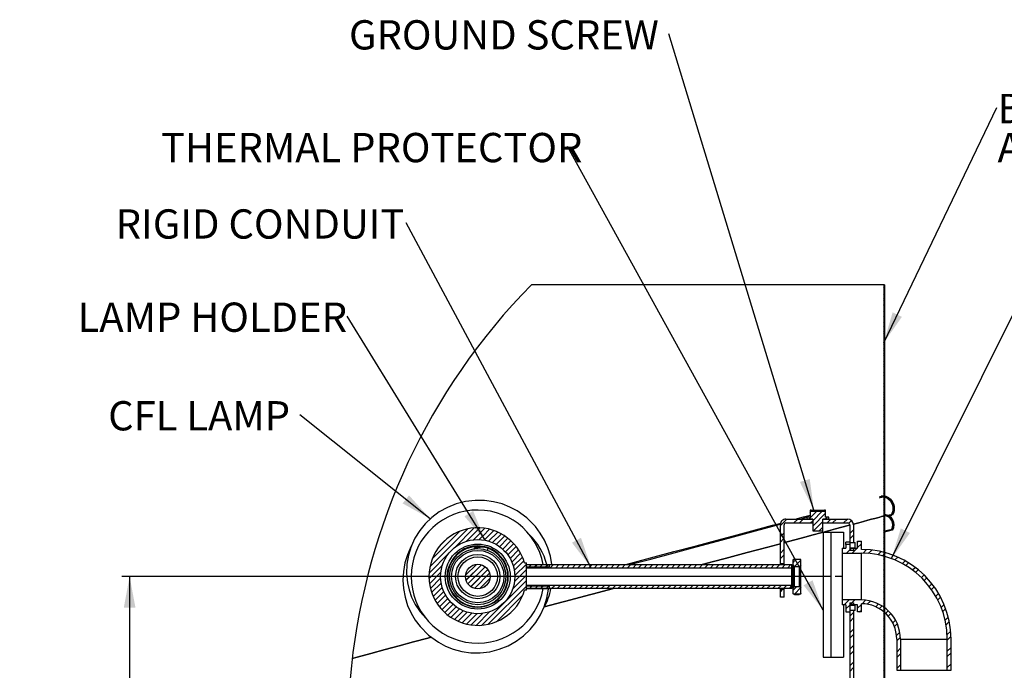
# Model space of a CAD drawing. Extents: x 2 to 154, y 1 to 99.
# Drawn here: x 49 to 81, y 48 to 69 of the extents above; entities that cross this region are included whole.
import ezdxf

# ---------------------------------------------------------------- set-up
doc = ezdxf.new("R2010")
doc.units = 0
doc.header["$MEASUREMENT"] = 0
doc.linetypes.add('SLD-CENTER', pattern=[0.75, 0.6, -0.05, 0.05, -0.05])
doc.linetypes.add('SLD-SOLID', pattern=[0])
doc.layers.get('0').update_dxf_attribs({"linetype": 'CONTINUOUS'})
doc.styles.add('SLDTEXTSTYLE1', font='GOTHIC.TTF', dxfattribs={"width": 0.913})
doc.styles.get("Standard").update_dxf_attribs({"font": 'GOTHIC.TTF'})
doc.dimstyles.new('SLDDIMSTYLE0', dxfattribs={"dimtxt": 0.9375, "dimasz": 1, "dimexe": 0, "dimexo": 0.0625, "dimgap": 0.234375, "dimtad": 0, "dimtih": 1, "dimtoh": 1, "dimlfac": 0.5, "dimrnd": 1e-09, "dimzin": 12, "dimtxsty": 'SLDTEXTSTYLE1', "dimsah": 1, "dimcen": 0.09, "dimazin": 3, "dimtfac": 1, "dimtofl": 0, "dimtmove": 0, "dimatfit": 3, "dimtolj": 1, "dimtzin": 12})
doc.dimstyles.new('SLDDIMSTYLE1', dxfattribs={"dimtxt": 0, "dimasz": 1, "dimexe": 0, "dimexo": 0.0625, "dimgap": 0, "dimtad": 0, "dimtih": 1, "dimtoh": 1, "dimdec": 0, "dimrnd": 1e-09, "dimzin": 0, "dimtxsty": 'STANDARD', "dimsah": 1, "dimcen": 0.09, "dimazin": 3, "dimtfac": 1, "dimtdec": 0, "dimtofl": 0, "dimtmove": 0, "dimatfit": 3, "dimtolj": 1, "dimtzin": 0})

# ---------------------------------------------------------------- blocks, each defined once
blk = doc.blocks.new('SW_HATCH_1')
at = {"color": 0, "linetype": 'SLD-SOLID'}
for p, q in [((-0.023, 6.711), (-0.053, 6.741)), ((-0.053, 6.665), (-0.023, 6.695)), ((-0.053, 6.488), (-0.023, 6.518)), ((-0.023, 6.358), (-0.053, 6.388)), ((-0.053, 6.311), (-0.023, 6.341)), ((-0.023, 6.181), (-0.053, 6.211)), ((-0.053, 6.134), (-0.023, 6.164)), ((-0.023, 6.004), (-0.053, 6.034)), ((-0.053, 5.958), (-0.023, 5.988)), ((-0.053, 5.781), (-0.023, 5.811)), ((-0.023, 5.651), (-0.053, 5.681)), ((-0.053, 5.604), (-0.023, 5.634)), ((-0.023, 5.474), (-0.053, 5.504)), ((-0.053, 5.427), (-0.023, 5.457)), ((-0.023, 5.297), (-0.053, 5.327)), ((-0.053, 5.251), (-0.023, 5.281)), ((-0.053, 5.074), (-0.023, 5.104)), ((-0.053, 4.897), (-0.023, 4.927)), ((-0.023, 4.767), (-0.053, 4.797)), ((-0.053, 4.72), (-0.023, 4.75)), ((-0.023, 4.944), (-0.035, 4.956)), ((-0.023, 4.59), (-0.053, 4.62)), ((-0.053, 4.543), (-0.023, 4.573)), ((-0.053, 4.367), (-0.023, 4.397)), ((-0.023, 4.236), (-0.053, 4.266)), ((-0.053, 4.19), (-0.023, 4.22)), ((-0.023, 4.06), (-0.053, 4.09)), ((-0.053, 4.013), (-0.023, 4.043)), ((-0.023, 3.883), (-0.053, 3.913)), ((-0.053, 3.836), (-0.023, 3.866)), ((-0.053, 3.66), (-0.023, 3.69)), ((-0.023, 3.529), (-0.053, 3.559)), ((-0.053, 3.483), (-0.023, 3.513)), ((-0.023, 3.353), (-0.053, 3.383)), ((-0.053, 3.306), (-0.023, 3.336)), ((-0.023, 3.176), (-0.053, 3.206)), ((-0.053, 3.129), (-0.023, 3.159)), ((-0.053, 2.952), (-0.023, 2.982)), ((-0.023, 2.822), (-0.053, 2.852)), ((-0.053, 2.776), (-0.023, 2.806)), ((-0.023, 2.645), (-0.053, 2.675)), ((-0.053, 2.599), (-0.023, 2.629)), ((-0.023, 2.469), (-0.053, 2.499)), ((-0.053, 2.422), (-0.023, 2.452)), ((-0.053, 2.245), (-0.023, 2.275)), ((-0.023, 2.115), (-0.053, 2.145)), ((-0.053, 2.069), (-0.023, 2.099)), ((-0.023, 1.938), (-0.053, 1.968)), ((-0.053, 1.892), (-0.023, 1.922)), ((-0.023, 1.762), (-0.053, 1.792)), ((-0.053, 1.715), (-0.023, 1.745)), ((-0.053, 1.538), (-0.023, 1.568)), ((-0.023, 1.408), (-0.053, 1.438)), ((-0.053, 1.361), (-0.023, 1.391)), ((-0.023, 1.231), (-0.053, 1.261)), ((-0.053, 1.185), (-0.023, 1.215)), ((-0.023, 1.054), (-0.053, 1.084)), ((-0.053, 1.008), (-0.023, 1.038)), ((-0.053, 0.831), (-0.023, 0.861)), ((-0.023, 0.701), (-0.053, 0.731)), ((-0.053, 0.654), (-0.023, 0.684)), ((-0.023, 0.524), (-0.053, 0.554)), ((-0.053, 0.478), (-0.023, 0.508)), ((-0.023, 0.347), (-0.053, 0.377)), ((-0.053, 0.301), (-0.023, 0.331)), ((-0.034, 0.006), (-0.082, 0.053)), ((-0.053, 0.124), (-0.023, 0.154)), ((-0.023, -0.006), (-0.053, 0.024)), ((0, 0), (0.026, 0.026)), ((-0.053, -0.053), (-0.023, -0.023)), ((-0.023, -0.183), (-0.053, -0.153)), ((-0.053, -0.229), (-0.023, -0.199)), ((0.113, -0.063), (0.137, -0.04)), ((0.195, -0.158), (0.219, -0.134)), ((0.281, -0.31), (0.239, -0.268)), ((0.241, -0.289), (0.271, -0.259)), ((-2.453, -0.685), (-2.199, -0.431)), ((-2.413, -0.468), (-2.375, -0.431)), ((-2.327, -0.736), (-2.022, -0.431)), ((-2.327, -0.913), (-1.913, -0.499)), ((-1.923, -0.685), (-1.861, -0.623)), ((-0.023, -0.36), (-0.053, -0.33)), ((-0.053, -0.406), (-0.023, -0.376)), ((0.032, -0.591), (0.03, -0.589)), ((0.091, -0.616), (0.117, -0.59)), ((0.218, -0.49), (0.274, -0.433)), ((0.261, -0.467), (0.232, -0.438)), ((-3.363, -0.888), (-3.16, -0.685)), ((-2.927, -0.805), (-2.807, -0.685)), ((-2.75, -0.805), (-2.63, -0.685)), ((-2.396, -0.805), (-2.327, -0.736)), ((-2.299, -1.061), (-1.999, -0.761)), ((-2.122, -1.061), (-1.999, -0.938)), ((-1.866, -0.805), (-1.746, -0.685)), ((-1.689, -0.805), (-1.569, -0.685)), ((-1.336, -0.805), (-1.216, -0.685)), ((-1.169, -0.816), (-1.084, -0.73)), ((-0.023, -0.713), (-0.053, -0.683)), ((-0.053, -0.76), (-0.023, -0.73)), ((-0.023, -0.89), (-0.053, -0.86)), ((-0.053, -0.937), (-0.023, -0.907)), ((0.184, -0.7), (0.209, -0.674)), ((0.251, -0.81), (0.225, -0.785)), ((0.238, -0.823), (0.266, -0.794)), ((-14.583, -2.208), (-13.369, -0.995)), ((-14.508, -1.957), (-13.621, -1.069)), ((-13.799, -1.602), (-13.164, -0.966)), ((-13.415, -1.394), (-13.047, -1.026)), ((-13.189, -1.345), (-12.979, -1.135)), ((-13.018, -0.997), (-12.985, -0.964)), ((-13.006, -1.338), (-12.911, -1.244)), ((-12.95, -1.106), (-12.823, -0.979)), ((-12.883, -1.215), (-12.676, -1.008)), ((-12.815, -1.324), (-12.539, -1.049)), ((-12.703, -1.39), (-12.413, -1.099)), ((-12.575, -1.438), (-12.295, -1.158)), ((-12.457, -1.497), (-12.185, -1.225)), ((-3.363, -1.241), (-3.338, -1.217)), ((-3.309, -1.188), (-3.243, -1.121)), ((-1.143, -1.143), (-1.023, -1.023)), ((-1.143, -1.32), (-1.023, -1.2)), ((-0.023, -1.067), (-0.053, -1.037)), ((-0.053, -1.113), (-0.023, -1.083)), ((-0.053, -1.29), (-0.023, -1.26)), ((0.25, -0.986), (0.222, -0.958)), ((-14.254, -1.526), (-14.052, -1.324)), ((-12.846, -1.355), (-12.843, -1.353)), ((-12.35, -1.567), (-12.083, -1.299)), ((-12.253, -1.646), (-11.988, -1.381)), ((-12.165, -1.735), (-11.9, -1.47)), ((-12.086, -1.833), (-11.819, -1.566)), ((-3.363, -1.418), (-3.275, -1.331)), ((-3.246, -1.302), (-3.243, -1.298)), ((-0.888, -1.418), (-0.865, -1.395)), ((-0.888, -1.595), (-0.768, -1.475)), ((-0.023, -1.42), (-0.053, -1.39)), ((-0.053, -1.467), (-0.023, -1.437)), ((-0.023, -1.597), (-0.053, -1.567)), ((-14.611, -2.414), (-13.976, -1.778)), ((-12.018, -1.941), (-11.745, -1.669)), ((-11.959, -2.06), (-11.679, -1.779)), ((-3.363, -1.772), (-3.243, -1.652)), ((-3.363, -1.949), (-3.243, -1.829)), ((-1.245, -1.775), (-1.085, -1.615)), ((-1.143, -1.673), (-1.073, -1.604)), ((-1.068, -1.775), (-0.908, -1.615)), ((-0.715, -1.776), (-0.6, -1.66)), ((-0.547, -1.784), (-0.437, -1.674)), ((-0.236, -1.827), (-0.135, -1.726)), ((-0.092, -1.86), (0.006, -1.762)), ((-0.053, -1.644), (-0.023, -1.614)), ((-0.023, -1.774), (-0.053, -1.744)), ((-0.053, -1.82), (-0.023, -1.79)), ((0.26, -1.861), (0.271, -1.85)), ((-14.614, -2.593), (-14.183, -2.163)), ((-13.445, -2.484), (-13.093, -2.133)), ((-13.442, -2.482), (-13.093, -2.133)), ((-13.428, -2.645), (-12.933, -2.149)), ((-13.427, -2.643), (-12.932, -2.149)), ((-11.913, -2.19), (-11.621, -1.898)), ((-11.88, -2.334), (-11.571, -2.025)), ((-11.865, -2.495), (-11.492, -2.123)), ((-11.436, -2.243), (-11.336, -2.143)), ((-11.409, -2.217), (-11.329, -2.137)), ((-11.259, -2.243), (-11.159, -2.143)), ((-11.233, -2.217), (-11.153, -2.137)), ((-11.082, -2.243), (-10.982, -2.143)), ((-11.056, -2.217), (-10.976, -2.137)), ((-10.905, -2.243), (-10.805, -2.143)), ((-10.879, -2.217), (-10.799, -2.137)), ((-10.729, -2.243), (-10.629, -2.143)), ((-10.552, -2.243), (-10.452, -2.143)), ((-10.375, -2.243), (-10.275, -2.143)), ((-10.198, -2.243), (-10.098, -2.143)), ((-10.022, -2.243), (-9.922, -2.143)), ((-9.845, -2.243), (-9.745, -2.143)), ((-9.668, -2.243), (-9.568, -2.143)), ((-9.429, -2.181), (-9.391, -2.143)), ((-9.314, -2.243), (-9.214, -2.143)), ((-9.138, -2.243), (-9.038, -2.143)), ((-8.961, -2.243), (-8.861, -2.143)), ((-8.784, -2.243), (-8.684, -2.143)), ((-8.607, -2.243), (-8.507, -2.143)), ((-8.431, -2.243), (-8.331, -2.143)), ((-8.254, -2.243), (-8.154, -2.143)), ((-8.077, -2.243), (-7.977, -2.143)), ((-7.9, -2.243), (-7.8, -2.143)), ((-7.723, -2.243), (-7.623, -2.143)), ((-7.547, -2.243), (-7.447, -2.143)), ((-7.37, -2.243), (-7.27, -2.143)), ((-7.193, -2.243), (-7.093, -2.143)), ((-7.016, -2.243), (-6.916, -2.143)), ((-6.84, -2.243), (-6.74, -2.143)), ((-6.663, -2.243), (-6.563, -2.143)), ((-6.486, -2.243), (-6.386, -2.143)), ((-6.309, -2.243), (-6.209, -2.143)), ((-6.132, -2.243), (-6.032, -2.143)), ((-5.956, -2.243), (-5.856, -2.143)), ((-5.779, -2.243), (-5.679, -2.143)), ((-5.602, -2.243), (-5.502, -2.143)), ((-5.425, -2.243), (-5.325, -2.143)), ((-5.249, -2.243), (-5.149, -2.143)), ((-5.072, -2.243), (-4.972, -2.143)), ((-4.895, -2.243), (-4.795, -2.143)), ((-4.718, -2.243), (-4.618, -2.143)), ((-4.541, -2.243), (-4.441, -2.143)), ((-4.365, -2.243), (-4.265, -2.143)), ((-4.188, -2.243), (-4.088, -2.143)), ((-4.011, -2.243), (-3.911, -2.143)), ((-3.834, -2.243), (-3.734, -2.143)), ((-3.658, -2.243), (-3.558, -2.143)), ((-3.481, -2.243), (-3.381, -2.143)), ((-3.304, -2.243), (-3.204, -2.143)), ((-3.127, -2.243), (-3.027, -2.143)), ((-2.956, -2.072), (-2.896, -2.013)), ((-2.916, -2.209), (-2.833, -2.126)), ((-2.867, -1.984), (-2.861, -1.978)), ((-2.804, -2.097), (-2.706, -1.999)), ((-0.053, -1.997), (-0.023, -1.967)), ((-0.023, -2.128), (-0.053, -2.098)), ((-0.053, -2.174), (-0.023, -2.144)), ((0.178, -1.943), (0.179, -1.942)), ((0.305, -1.993), (0.396, -1.902)), ((0.544, -2.108), (0.632, -2.02)), ((0.656, -2.173), (0.743, -2.085)), ((-14.598, -2.754), (-14.232, -2.388)), ((-13.368, -2.762), (-12.816, -2.209)), ((-13.367, -2.76), (-12.815, -2.209)), ((-13.278, -2.848), (-12.728, -2.298)), ((-13.278, -2.849), (-12.729, -2.299)), ((-13.158, -2.905), (-12.671, -2.418)), ((-13.158, -2.905), (-12.672, -2.419)), ((-11.929, -2.914), (-11.492, -2.477)), ((-11.875, -2.682), (-11.492, -2.3)), ((-9.491, -2.243), (-9.458, -2.21)), ((-0.023, -2.304), (-0.053, -2.274)), ((-0.053, -2.351), (-0.023, -2.321)), ((-0.023, -2.481), (-0.053, -2.451)), ((-0.053, -2.528), (-0.023, -2.498)), ((0.868, -2.314), (0.953, -2.229)), ((0.967, -2.392), (1.052, -2.306)), ((1.154, -2.558), (1.239, -2.473)), ((-14.569, -2.902), (-14.239, -2.572)), ((-14.529, -3.038), (-14.222, -2.732)), ((-12.992, -2.916), (-12.66, -2.584)), ((-12.991, -2.915), (-12.662, -2.586)), ((-12.922, -4.083), (-11.492, -2.653)), ((-12.713, -4.051), (-11.492, -2.83)), ((-11.492, -2.83), (-11.469, -2.807)), ((-11.399, -2.914), (-11.319, -2.834)), ((-11.393, -2.907), (-11.293, -2.807)), ((-11.222, -2.914), (-11.142, -2.834)), ((-11.216, -2.907), (-11.116, -2.807)), ((-11.046, -2.914), (-10.966, -2.834)), ((-11.039, -2.907), (-10.939, -2.807)), ((-10.869, -2.914), (-10.789, -2.834)), ((-10.862, -2.907), (-10.762, -2.807)), ((-10.686, -2.907), (-10.586, -2.807)), ((-10.509, -2.907), (-10.409, -2.807)), ((-10.332, -2.907), (-10.232, -2.807)), ((-10.155, -2.907), (-10.055, -2.807)), ((-9.978, -2.907), (-9.878, -2.807)), ((-9.802, -2.907), (-9.702, -2.807)), ((-9.625, -2.907), (-9.525, -2.807)), ((-9.448, -2.907), (-9.348, -2.807)), ((-9.271, -2.907), (-9.171, -2.807)), ((-9.095, -2.907), (-8.995, -2.807)), ((-8.918, -2.907), (-8.818, -2.807)), ((-8.741, -2.907), (-8.641, -2.807)), ((-8.564, -2.907), (-8.464, -2.807)), ((-8.387, -2.907), (-8.287, -2.807)), ((-8.211, -2.907), (-8.111, -2.807)), ((-8.034, -2.907), (-7.934, -2.807)), ((-7.857, -2.907), (-7.757, -2.807)), ((-7.68, -2.907), (-7.58, -2.807)), ((-7.504, -2.907), (-7.404, -2.807)), ((-7.327, -2.907), (-7.227, -2.807)), ((-7.15, -2.907), (-7.05, -2.807)), ((-6.973, -2.907), (-6.873, -2.807)), ((-6.796, -2.907), (-6.696, -2.807)), ((-6.62, -2.907), (-6.52, -2.807)), ((-6.443, -2.907), (-6.343, -2.807)), ((-6.266, -2.907), (-6.166, -2.807)), ((-6.089, -2.907), (-5.989, -2.807)), ((-5.913, -2.907), (-5.813, -2.807)), ((-5.736, -2.907), (-5.636, -2.807)), ((-5.559, -2.907), (-5.459, -2.807)), ((-5.382, -2.907), (-5.282, -2.807)), ((-5.205, -2.907), (-5.105, -2.807)), ((-5.029, -2.907), (-4.929, -2.807)), ((-4.852, -2.907), (-4.752, -2.807)), ((-4.675, -2.907), (-4.575, -2.807)), ((-4.498, -2.907), (-4.398, -2.807)), ((-4.322, -2.907), (-4.222, -2.807)), ((-4.145, -2.907), (-4.045, -2.807)), ((-3.968, -2.907), (-3.868, -2.807)), ((-3.791, -2.907), (-3.691, -2.807)), ((-3.614, -2.907), (-3.514, -2.807)), ((-3.438, -2.907), (-3.338, -2.807)), ((-3.261, -2.907), (-3.161, -2.807)), ((-3.084, -2.907), (-2.992, -2.815)), ((-0.053, -2.704), (-0.023, -2.674)), ((-0.023, -2.835), (-0.053, -2.805)), ((1.241, -2.648), (1.326, -2.563)), ((1.404, -2.839), (1.49, -2.753)), ((-14.478, -3.165), (-14.188, -2.874)), ((-14.419, -3.283), (-14.14, -3.003)), ((-14.353, -3.392), (-14.08, -3.12)), ((-12.455, -3.97), (-11.608, -3.122)), ((-3.363, -3.009), (-3.286, -2.932)), ((-2.956, -2.956), (-2.838, -2.838)), ((-2.896, -3.073), (-2.713, -2.89)), ((-2.72, -3.073), (-2.706, -3.06)), ((-0.053, -2.881), (-0.023, -2.851)), ((-0.023, -3.011), (-0.053, -2.981)), ((-0.053, -3.058), (-0.023, -3.028)), ((1.479, -2.94), (1.565, -2.854)), ((1.617, -3.156), (1.705, -3.068)), ((-14.278, -3.495), (-14.011, -3.227)), ((-14.197, -3.59), (-13.931, -3.325)), ((-14.108, -3.678), (-13.842, -3.412)), ((-1.314, -3.435), (-1.154, -3.275)), ((-1.263, -3.561), (-1.143, -3.441)), ((-1.143, -3.441), (-1.067, -3.365)), ((-1.137, -3.435), (-0.977, -3.275)), ((-0.888, -3.539), (-0.768, -3.419)), ((-0.744, -3.396), (-0.631, -3.283)), ((-0.582, -3.411), (-0.48, -3.309)), ((-0.31, -3.492), (-0.22, -3.402)), ((-0.193, -3.552), (-0.106, -3.465)), ((-0.023, -3.188), (-0.053, -3.158)), ((-0.053, -3.235), (-0.023, -3.205)), ((-0.053, -3.411), (-0.023, -3.381)), ((1.679, -3.27), (1.768, -3.182)), ((1.789, -3.514), (1.882, -3.422)), ((-14.012, -3.759), (-13.744, -3.491)), ((-13.909, -3.833), (-13.636, -3.56)), ((-13.798, -3.899), (-13.518, -3.618)), ((-13.68, -3.957), (-13.388, -3.665)), ((-13.552, -4.006), (-13.244, -3.698)), ((-13.415, -4.046), (-13.082, -3.713)), ((-13.266, -4.074), (-12.895, -3.703)), ((-13.103, -4.088), (-12.664, -3.648)), ((-1.143, -3.794), (-1.023, -3.674)), ((-0.827, -3.655), (-0.768, -3.596)), ((-0.023, -3.542), (-0.053, -3.512)), ((-0.053, -3.588), (-0.023, -3.558)), ((-0.023, -3.719), (-0.053, -3.689)), ((-0.053, -3.765), (-0.023, -3.735)), ((0.008, -3.704), (0.093, -3.619)), ((0.094, -3.795), (0.179, -3.71)), ((1.837, -3.643), (1.931, -3.549)), ((-1.143, -3.971), (-1.023, -3.851)), ((-0.023, -3.895), (-0.053, -3.865)), ((-0.053, -3.942), (-0.023, -3.912)), ((-0.053, -4.119), (-0.023, -4.089)), ((0.236, -4.007), (0.325, -3.918)), ((0.29, -4.129), (0.383, -4.037)), ((1.915, -3.919), (2.014, -3.82)), ((1.944, -4.067), (2.047, -3.964)), ((-1.143, -4.325), (-1.023, -4.205)), ((-1.143, -4.502), (-1.023, -4.382)), ((-0.023, -4.249), (-0.053, -4.219)), ((-0.053, -4.295), (-0.023, -4.265)), ((-0.023, -4.426), (-0.053, -4.396)), ((0.357, -4.416), (0.463, -4.309)), ((1.979, -4.385), (2.091, -4.273)), ((-0.053, -4.472), (-0.023, -4.442)), ((-0.023, -4.602), (-0.053, -4.572)), ((-0.053, -4.649), (-0.023, -4.619)), ((0.362, -4.587), (0.481, -4.469)), ((1.982, -4.558), (2.101, -4.44)), ((-1.143, -4.855), (-1.023, -4.735)), ((-1.143, -5.032), (-1.023, -4.912)), ((-0.053, -4.826), (-0.023, -4.796)), ((-0.023, -4.956), (-0.053, -4.926)), ((-0.053, -5.002), (-0.023, -4.972)), ((0.362, -4.941), (0.482, -4.821)), ((0.362, -5.118), (0.482, -4.998)), ((1.982, -4.912), (2.102, -4.792)), ((1.982, -5.089), (2.102, -4.969)), ((-1.143, -5.385), (-1.023, -5.265)), ((-0.023, -5.133), (-0.053, -5.103)), ((-0.053, -5.179), (-0.023, -5.149)), ((-0.023, -5.31), (-0.053, -5.28)), ((-0.053, -5.356), (-0.023, -5.326)), ((0.362, -5.471), (0.482, -5.351)), ((1.982, -5.442), (2.102, -5.322)), ((-1.143, -5.562), (-1.023, -5.442)), ((-0.053, -5.533), (-0.023, -5.503)), ((2.076, -5.525), (2.102, -5.499))]:
    blk.add_line(p, q, dxfattribs=at)
at = {"color": 0, "linetype": 'SLD-SOLID', "flags": 128}
blk.add_lwpolyline([(-0.053, -0.583), (-0.033, -0.563), (-0.013, -0.543)], dxfattribs=at)
blk = doc.blocks.new('*D8')
at = {"color": 7, "linetype": 'SLD-SOLID'}
for p, q in [((75.369, 50.67), (52.656, 50.67)), ((52.906, 50.67), (52.906, 46.478)), ((51.488, 46.367), (51.488, 45.102)), ((51.488, 46.367), (51.678, 46.367)), ((54.324, 46.367), (54.135, 46.367)), ((54.324, 46.367), (54.324, 45.102)), ((51.488, 45.102), (51.678, 45.102)), ((54.324, 45.102), (54.135, 45.102)), ((52.906, 35.619), (52.906, 40.525)), ((62.367, 35.619), (52.656, 35.619))]:
    blk.add_line(p, q, dxfattribs=at)
for points in [[(52.906, 50.67), (52.719, 49.67), (53.094, 49.67)], [(52.906, 35.619), (53.094, 36.619), (52.719, 36.619)]]:
    blk.add_solid(points, dxfattribs=at)
at = {"color": 7, "linetype": 'SLD-SOLID', "char_height": 0.9375, "attachment_point": 1, "style": 'SLDTEXTSTYLE1'}
for s, insert in [('191', (51.867, 46.188)), ('7 1/2"', (51.228, 44.699)), ('TO BOTTOM', (49.386, 43.211)), ('OF TUBE', (50.534, 41.723))]:
    blk.add_mtext(s, dxfattribs=dict(at, insert=insert))
blk = doc.blocks.new('SW_NOTE_5')
at = {"color": 0, "linetype": 'CONTINUOUS', "char_height": 0.9375, "attachment_point": 1, "style": 'SLDTEXTSTYLE1'}
for s, insert in [('BOTTOM 0-30', (0.02, 0.434)), ('%%d', (7.965, 0.434)), (' ANGLE', (8.56, 0.434)), ('ADAPTER TUBE', (0.02, -0.816))]:
    blk.add_mtext(s, dxfattribs=dict(at, insert=insert))
blk = doc.blocks.new('SW_NOTE_8')
at = {"color": 0, "linetype": 'CONTINUOUS', "insert": (-6.134, 0.436), "char_height": 0.9375, "attachment_point": 1, "style": 'SLDTEXTSTYLE1'}
blk.add_mtext('CFL LAMP', dxfattribs=at)
blk = doc.blocks.new('SW_NOTE_9')
at = {"color": 0, "linetype": 'CONTINUOUS', "insert": (-9.302, 0.436), "char_height": 0.9375, "attachment_point": 1, "style": 'SLDTEXTSTYLE1'}
blk.add_mtext('RIGID CONDUIT', dxfattribs=at)
blk = doc.blocks.new('SW_NOTE_10')
at = {"color": 0, "linetype": 'CONTINUOUS', "insert": (-8.635, 0.435), "char_height": 0.9375, "attachment_point": 1, "style": 'SLDTEXTSTYLE1'}
blk.add_mtext('LAMP HOLDER', dxfattribs=at)
blk = doc.blocks.new('SW_NOTE_13')
at = {"color": 0, "linetype": 'CONTINUOUS', "insert": (-13.015, 0.435), "char_height": 0.9375, "attachment_point": 1, "style": 'SLDTEXTSTYLE1'}
blk.add_mtext('THERMAL PROTECTOR', dxfattribs=at)
blk = doc.blocks.new('SW_NOTE_14')
at = {"color": 0, "linetype": 'CONTINUOUS', "insert": (-10.241, 0.436), "char_height": 0.9375, "attachment_point": 1, "style": 'SLDTEXTSTYLE1'}
blk.add_mtext('GROUND SCREW', dxfattribs=at)

msp = doc.modelspace()

# ---------------------------------------------------------------- linework, layer by layer
at = {"color": 7, "linetype": 'SLD-SOLID'}
for p, q in [((77.051, 60.016), (65.772, 60.016)), ((77.051, 60.016), (77.051, 52.61)), ((77.081, 60.016), (77.051, 60.016)), ((77.081, 60.016), (77.081, 52.654)), ((77.043, 53.248), (76.992, 53.253)), ((74.691, 52.792), (74.691, 52.572)), ((74.723, 52.792), (74.691, 52.792)), ((74.723, 52.764), (74.723, 52.792)), ((74.723, 52.792), (75.16, 52.792)), ((74.723, 52.764), (75.16, 52.764)), ((75.16, 52.792), (75.16, 52.764)), ((75.191, 52.792), (75.16, 52.792)), ((75.191, 52.572), (75.191, 52.792)), ((73.921, 52.51), (74.777, 52.51)), ((73.921, 52.39), (74.777, 52.39)), ((74.593, 52.572), (74.593, 52.51)), ((74.691, 52.572), (74.593, 52.572)), ((74.777, 52.51), (74.593, 52.51)), ((74.777, 52.51), (74.777, 52.134)), ((74.777, 52.51), (74.777, 52.39)), ((75.289, 52.51), (75.105, 52.51)), ((75.105, 52.134), (75.105, 52.51)), ((75.105, 52.39), (75.105, 52.51)), ((75.105, 52.51), (75.901, 52.51)), ((75.105, 52.39), (75.901, 52.39)), ((75.289, 52.572), (75.191, 52.572)), ((75.289, 52.51), (75.289, 52.572)), ((77.081, 52.618), (77.051, 52.61)), ((77.051, 52.61), (77.081, 52.618)), ((77.051, 52.61), (77.051, 36.939)), ((77.081, 52.618), (77.081, 36.939)), ((73.741, 51.077), (73.741, 52.33)), ((73.861, 51.077), (73.861, 52.33)), ((74.777, 52.134), (75.105, 52.134)), ((75.111, 52.09), (75.111, 48.09)), ((75.111, 52.09), (75.361, 52.09)), ((75.361, 52.09), (75.361, 48.09)), ((75.361, 52.09), (75.761, 52.09)), ((75.761, 52.09), (75.761, 51.58)), ((75.961, 52.33), (75.961, 51.748)), ((76.081, 52.33), (76.081, 51.77)), ((75.961, 51.772), (75.841, 51.772)), ((75.841, 51.701), (75.841, 51.772)), ((76.141, 51.748), (75.961, 51.748)), ((75.961, 51.748), (75.961, 51.701)), ((76.081, 51.77), (76.141, 51.748)), ((76.141, 51.592), (76.141, 51.748)), ((76.216, 51.58), (76.216, 51.8)), ((76.216, 51.8), (76.336, 51.8)), ((76.336, 51.54), (76.336, 51.8)), ((75.716, 51.58), (75.716, 51.42)), ((75.716, 51.58), (75.841, 51.58)), ((75.716, 51.42), (76.336, 51.42)), ((75.716, 51.42), (75.716, 49.92)), ((75.841, 51.701), (75.841, 51.58)), ((75.961, 51.701), (75.841, 51.701)), ((75.961, 51.701), (75.961, 51.58)), ((75.961, 51.592), (76.141, 51.592)), ((75.961, 51.592), (75.961, 51.51)), ((75.961, 51.58), (76.216, 51.58)), ((76.081, 51.51), (75.961, 51.51)), ((76.141, 51.592), (76.081, 51.57)), ((76.081, 51.57), (76.081, 51.51)), ((76.336, 49.92), (76.336, 51.42)), ((65.552, 51.109), (65.612, 51.109)), ((65.612, 51.058), (65.612, 51.109)), ((73.861, 51.077), (73.741, 51.077)), ((73.741, 51.077), (73.741, 51.052)), ((73.861, 51.052), (73.861, 51.077)), ((74.148, 51.214), (74.15, 51.218)), ((74.148, 51.045), (74.148, 51.214)), ((74.396, 51.218), (74.15, 51.218)), ((74.396, 51.218), (74.398, 51.214)), ((74.398, 51.045), (74.398, 51.214)), ((65.612, 51.058), (66.352, 51.058)), ((65.612, 51.052), (74.112, 51.052)), ((65.612, 50.952), (65.612, 51.052)), ((65.612, 50.978), (66.352, 50.978)), ((65.612, 50.361), (65.612, 50.978)), ((65.612, 50.952), (74.112, 50.952)), ((66.352, 50.978), (66.352, 51.058)), ((74.112, 50.952), (74.112, 51.052)), ((74.112, 50.388), (74.112, 50.952)), ((74.192, 50.982), (74.148, 51.045)), ((74.148, 50.295), (74.148, 51.045)), ((74.192, 50.357), (74.192, 50.982)), ((74.354, 50.982), (74.192, 50.982)), ((74.398, 51.045), (74.354, 50.982)), ((74.354, 50.357), (74.354, 50.982)), ((74.398, 50.295), (74.398, 51.045)), ((65.032, 50.67), (65.029, 50.705)), ((65.03, 50.626), (65.032, 50.67)), ((65.032, 50.698), (65.032, 50.67)), ((65.612, 50.231), (65.552, 50.231)), ((74.112, 50.388), (65.612, 50.388)), ((65.612, 50.288), (65.612, 50.388)), ((66.352, 50.361), (65.612, 50.361)), ((74.112, 50.288), (65.612, 50.288)), ((66.352, 50.281), (65.612, 50.281)), ((65.612, 50.231), (65.612, 50.281)), ((66.352, 50.281), (66.352, 50.361)), ((73.741, 50.288), (73.741, 50.263)), ((73.741, 50.263), (73.861, 50.263)), ((73.741, 50.01), (73.741, 50.263)), ((73.861, 50.263), (73.861, 50.288)), ((73.861, 50.01), (73.861, 50.263)), ((74.112, 50.288), (74.112, 50.388)), ((74.148, 50.295), (74.192, 50.357)), ((74.148, 50.126), (74.148, 50.295)), ((74.192, 50.357), (74.354, 50.357)), ((74.354, 50.357), (74.398, 50.295)), ((74.398, 50.126), (74.398, 50.295)), ((73.861, 50.01), (73.741, 50.01)), ((74.15, 50.122), (74.148, 50.126)), ((74.15, 50.122), (74.396, 50.122)), ((74.196, 50.093), (74.349, 50.093)), ((74.398, 50.126), (74.396, 50.122)), ((75.716, 49.92), (75.716, 49.76)), ((76.336, 49.92), (75.716, 49.92)), ((75.961, 49.83), (76.081, 49.83)), ((75.961, 49.83), (75.961, 49.748)), ((76.081, 49.83), (76.081, 49.77)), ((75.841, 49.76), (75.716, 49.76)), ((75.761, 49.76), (75.761, 48.09)), ((75.841, 49.76), (75.841, 49.54)), ((75.841, 49.54), (75.961, 49.54)), ((76.216, 49.76), (75.961, 49.76)), ((75.961, 49.76), (75.961, 49.54)), ((76.141, 49.748), (75.961, 49.748)), ((75.961, 49.592), (76.141, 49.592)), ((75.961, 49.592), (75.961, 41.09)), ((76.081, 49.77), (76.141, 49.748)), ((76.141, 49.592), (76.081, 49.57)), ((76.081, 49.57), (76.081, 41.09)), ((76.141, 49.592), (76.141, 49.748)), ((76.216, 49.54), (76.216, 49.76)), ((76.336, 49.54), (76.216, 49.54)), ((76.336, 49.54), (76.336, 49.8)), ((77.466, 48.67), (77.466, 47.67)), ((77.586, 48.67), (77.586, 47.67)), ((77.586, 48.67), (79.086, 48.67)), ((79.086, 47.67), (79.086, 48.67)), ((79.206, 47.67), (79.206, 48.67)), ((75.111, 48.09), (75.361, 48.09)), ((75.361, 48.09), (75.761, 48.09)), ((77.466, 47.67), (77.586, 47.67)), ((77.586, 47.67), (79.086, 47.67)), ((79.086, 47.67), (79.206, 47.67))]:
    msp.add_line(p, q, dxfattribs=at)
at = {"color": 7, "linetype": 'SLD-CENTER'}
msp.add_line((75.716, 50.67), (75.494, 50.67), dxfattribs=at)
at = {"color": 7, "linetype": 'SLD-SOLID', "flags": 128}
for points in [[(66.43, 51.052), (66.429, 51.057), (66.379, 51.328), (66.297, 51.591), (66.188, 51.836), (66.054, 52.065), (65.897, 52.274), (65.625, 52.549), (65.312, 52.774), (65.085, 52.896), (64.834, 52.995), (64.562, 53.067), (64.274, 53.107), (63.97, 53.111), (63.661, 53.074), (63.364, 52.999), (63.081, 52.885), (62.821, 52.74), (62.584, 52.565), (62.374, 52.364), (62.194, 52.142), (62.042, 51.899), (61.921, 51.636), (61.835, 51.359), (61.785, 51.068), (61.774, 50.772), (61.803, 50.475), (61.854, 50.249), (61.935, 50.014), (62.052, 49.776), (62.211, 49.538), (62.39, 49.34)], [(76.914, 53.232), (76.916, 53.232), (76.966, 53.246)], [(76.917, 53.197), (76.97, 53.211), (76.992, 53.217), (76.99, 53.216)], [(76.982, 53.25), (76.982, 53.241), (76.982, 53.232), (76.982, 53.214)], [(77.164, 52.626), (77.235, 52.645), (77.288, 52.659), (77.31, 52.665), (77.309, 52.664)], [(77.301, 52.662), (77.309, 52.658), (77.317, 52.653), (77.332, 52.644)], [(68.778, 51.052), (68.798, 51.057), (69.584, 51.268), (70.334, 51.469), (71.046, 51.659), (71.721, 51.84), (72.357, 52.011), (72.945, 52.168), (73.495, 52.316), (73.752, 52.384)], [(68.913, 51.052), (69.59, 51.233), (70.339, 51.434), (71.051, 51.625), (71.725, 51.805), (72.361, 51.976), (72.949, 52.133), (73.499, 52.281), (73.734, 52.344)], [(74.22, 52.51), (74.481, 52.58), (74.691, 52.636)], [(74.355, 52.51), (74.483, 52.544), (74.592, 52.574)], [(77.051, 52.61), (77.043, 52.608), (77.019, 52.601), (76.979, 52.591), (76.923, 52.576), (76.851, 52.556), (76.763, 52.533), (76.659, 52.505), (76.539, 52.473), (76.404, 52.437), (76.254, 52.396), (76.089, 52.352), (76.08, 52.35)], [(76.08, 52.35), (76.089, 52.352), (76.254, 52.396), (76.404, 52.437), (76.539, 52.473), (76.659, 52.505), (76.763, 52.533), (76.851, 52.556), (76.923, 52.576), (76.979, 52.591), (77.019, 52.601), (77.043, 52.608), (77.051, 52.61)], [(77.204, 52.61), (77.265, 52.626), (77.316, 52.64)], [(75.961, 52.318), (75.909, 52.304), (75.714, 52.252), (75.504, 52.195), (75.28, 52.135), (75.043, 52.072), (74.791, 52.004), (74.527, 51.934), (74.249, 51.859), (73.959, 51.781), (73.861, 51.755)], [(73.861, 51.755), (73.959, 51.781), (74.249, 51.859), (74.527, 51.934), (74.791, 52.004), (75.043, 52.072), (75.28, 52.135), (75.504, 52.195), (75.714, 52.252), (75.909, 52.304), (75.961, 52.318)], [(77.081, 52.127), (77.092, 52.13), (77.212, 52.162), (77.284, 52.181), (77.292, 52.183)], [(77.081, 52.101), (77.123, 52.112), (77.243, 52.144), (77.316, 52.164), (77.323, 52.166)], [(77.309, 52.188), (77.316, 52.183), (77.324, 52.179), (77.34, 52.17)], [(73.741, 51.723), (73.656, 51.7), (73.341, 51.616), (73.015, 51.528), (72.677, 51.438), (72.329, 51.345), (71.971, 51.249), (71.602, 51.15), (71.236, 51.052)], [(71.236, 51.052), (71.602, 51.15), (71.971, 51.249), (72.329, 51.345), (72.677, 51.438), (73.015, 51.528), (73.341, 51.616), (73.656, 51.7), (73.741, 51.723)], [(61.929, 51.652), (61.91, 51.621), (61.799, 51.368), (61.719, 51.105), (61.672, 50.833), (61.657, 50.557), (61.675, 50.283), (61.725, 50.012), (61.807, 49.749), (61.916, 49.503), (62.05, 49.275), (62.207, 49.066), (62.48, 48.791), (62.792, 48.565), (63.02, 48.444), (63.27, 48.345), (63.543, 48.273), (63.83, 48.232), (64.134, 48.229), (64.443, 48.265), (64.74, 48.341), (65.023, 48.454), (65.283, 48.6), (65.52, 48.775), (65.73, 48.976), (65.91, 49.198), (66.062, 49.441), (66.183, 49.704), (66.269, 49.981), (66.319, 50.271), (66.32, 50.288)], [(64.425, 51.573), (64.352, 51.603), (64.209, 51.637), (64.06, 51.65), (63.911, 51.64), (63.767, 51.608), (63.632, 51.555), (63.51, 51.486), (63.396, 51.398), (63.294, 51.291), (63.209, 51.169), (63.143, 51.035), (63.098, 50.894), (63.075, 50.751), (63.074, 50.611), (63.093, 50.468), (63.134, 50.327), (63.197, 50.191), (63.28, 50.067), (63.379, 49.958), (63.491, 49.866), (63.612, 49.794), (63.746, 49.739), (63.889, 49.704), (64.037, 49.69), (64.186, 49.699), (64.331, 49.73), (64.466, 49.782), (64.589, 49.85), (64.703, 49.938), (64.804, 50.042), (64.887, 50.157), (64.951, 50.279), (64.995, 50.402), (65.023, 50.534), (65.031, 50.705), (65.022, 50.807), (64.999, 50.921), (64.958, 51.044), (64.894, 51.171), (64.806, 51.296), (64.692, 51.412), (64.554, 51.511), (64.393, 51.589)], [(64.365, 51.514), (64.371, 51.53), (64.377, 51.546), (64.388, 51.575)], [(64.388, 51.575), (64.392, 51.585), (64.393, 51.589), (64.393, 51.589)], [(63.072, 50.67), (63.08, 50.798), (63.095, 50.882)], [(68.385, 50.288), (68.353, 50.279), (67.917, 50.162), (67.475, 50.044), (67.03, 49.925), (66.58, 49.804), (66.18, 49.697)], [(66.181, 49.697), (66.58, 49.804), (67.03, 49.925), (67.475, 50.044), (67.917, 50.162), (68.353, 50.279), (68.385, 50.288)], [(74.196, 50.093), (74.167, 50.107), (74.15, 50.122)], [(74.396, 50.122), (74.379, 50.107), (74.349, 50.093)], [(62.566, 48.729), (62.45, 48.698), (61.992, 48.575), (61.536, 48.453), (61.083, 48.331), (60.633, 48.211), (60.188, 48.091), (60.035, 48.051)], [(60.035, 48.051), (60.188, 48.091), (60.633, 48.211), (61.083, 48.331), (61.536, 48.453), (61.992, 48.575), (62.45, 48.698), (62.565, 48.729)]]:
    msp.add_lwpolyline(points, dxfattribs=at)
at = {"color": 8, "linetype": 'SLD-SOLID', "flags": 128}
msp.add_lwpolyline([(64.177, 51.623), (64.052, 51.635), (63.86, 51.616), (63.679, 51.56), (63.518, 51.474), (63.373, 51.356), (63.25, 51.207), (63.159, 51.037), (63.104, 50.854), (63.087, 50.67), (63.104, 50.486), (63.159, 50.303), (63.25, 50.132), (63.373, 49.984), (63.518, 49.866), (63.679, 49.779), (63.86, 49.724), (64.052, 49.705), (64.244, 49.724), (64.425, 49.779), (64.586, 49.866), (64.732, 49.984), (64.854, 50.132), (64.945, 50.303), (65, 50.486), (65.017, 50.67), (65, 50.854), (64.945, 51.037), (64.854, 51.207), (64.732, 51.356), (64.57, 51.485), (64.388, 51.575)], dxfattribs=at)
at = {"color": 7, "linetype": 'SLD-SOLID'}
for centre, radius in [((64.052, 50.67), 1.188), ((64.052, 50.67), 1.04), ((64.052, 50.67), 0.9), ((64.052, 50.67), 0.839), ((64.052, 50.67), 0.709), ((64.052, 50.67), 0.633), ((64.052, 50.67), 0.394), ((64.054, 50.67), 0.394)]:
    msp.add_circle(centre, radius, dxfattribs=at)
for centre, radius, start, end in [((80.444, 45.625), 20.553, 135.5532, 212.2127), ((76.989, 52.85), 0.4, 328.9428, 91.0804), ((76.989, 52.85), 0.364, 328.9328, 91.0904), ((77, 52.853), 0.399, 328.8901, 78.211), ((64.052, 50.67), 2.132, 10.3192, 180), ((77.047, 52.326), 0.323, 330.5039, 86.5439), ((77.055, 52.329), 0.326, 330.8092, 85.4101), ((73.921, 52.33), 0.18, 89.9999, 180.0001), ((73.921, 52.33), 0.06, 90.0012, 179.9988), ((75.901, 52.33), 0.18, 359.9999, 89.9997), ((75.901, 52.33), 0.06, 359.9993, 89.9996), ((77.055, 52.329), 0.29, 330.8116, 84.8453), ((64.052, 50.67), 1.563, 16.3229, 343.6771), ((64.372, 50.6), 1.941, 13.4557, 46.7796), ((64.191, 51.045), 0.58, 69.6549, 117.0894), ((64.191, 51.045), 0.565, 69.6456, 112.7211), ((64.052, 50.67), 0.98, 64.1349, 76.6868), ((76.336, 48.67), 2.87, 360, 90), ((76.336, 48.67), 2.75, 0, 90), ((64.052, 50.67), 2.132, 180, 349.6808), ((64.633, 50.59), 1.786, 329.6765, 350.268), ((76.336, 48.67), 1.25, 0, 90), ((76.336, 48.67), 1.13, 360, 90)]:
    msp.add_arc(centre, radius, start, end, dxfattribs=at)

# ---------------------------------------------------------------- block references
at = {"color": 7, "linetype": 'CONTINUOUS'}
for name, p in [('SW_NOTE_14', (70.171, 68.053)), ('SW_NOTE_5', (80.677, 65.695)), ('SW_NOTE_13', (66.924, 64.444)), ('SW_NOTE_9', (61.764, 61.996)), ('SW_NOTE_10', (59.876, 59.011)), ('SW_NOTE_8', (58.353, 55.853))]:
    msp.add_blockref(name, p, dxfattribs=at)
at = {"color": 7, "linetype": 'SLD-SOLID'}
msp.add_blockref('SW_HATCH_1', (77.104, 53.195), dxfattribs=at)

# ---------------------------------------------------------------- dimensions: what is measured, and where the dimension line sits
dim = msp.add_linear_dim(base=(52.906, 35.619), p1=(75.494, 50.67), p2=(62.492, 35.619), angle=90, text='<>\\PTO BOTTOM\\POF TUBE', dimstyle='SLDDIMSTYLE0', dxfattribs=at)
dim.commit()
dim.dimension.update_dxf_attribs({"geometry": '*D8', "text_midpoint": (52.906, 43.502), "dimtype": 160})

# ---------------------------------------------------------------- leaders
at = {"color": 7, "linetype": 'CONTINUOUS'}
for points in [[(74.816, 52.792), (70.171, 68.053)], [(77.051, 58.159), (80.677, 65.695)], [(75.111, 49.596), (66.924, 64.444)], [(67.687, 50.952), (61.764, 61.996)], [(77.3, 51.246), (82.042, 60.782)], [(64.289, 51.834), (59.876, 59.011)], [(62.531, 52.519), (58.353, 55.853)]]:
    msp.add_leader(points, dimstyle='SLDDIMSTYLE1', dxfattribs=at)

doc.saveas('drawing.dxf')
